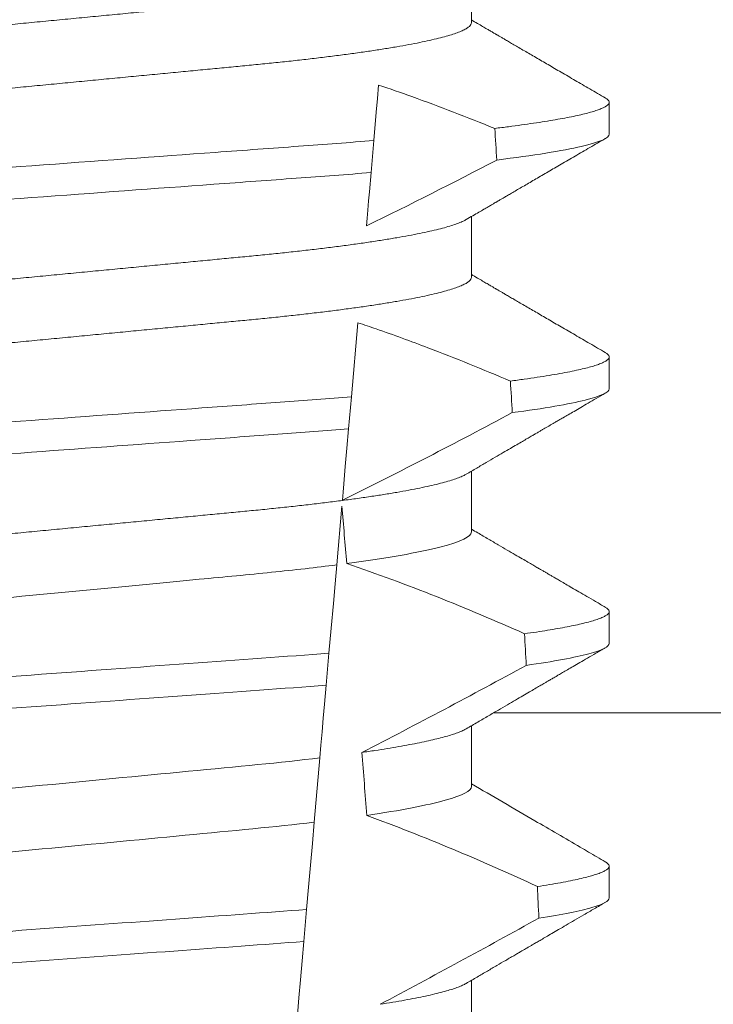
# Model space of a CAD drawing. Extents: x -43 to 72, y -11 to 33.
# Drawn here: x 54 to 54, y 5 to 5 of the extents above; entities that cross this region are included whole.
import ezdxf

# ---------------------------------------------------------------- set-up
doc = ezdxf.new("R2010")
doc.units = 0
doc.header["$LTSCALE"] = 0.25
doc.header["$MEASUREMENT"] = 0
doc.layers.get('0').update_dxf_attribs({"linetype": 'CONTINUOUS', "lineweight": 13})
doc.layers.get('DEFPOINTS').update_dxf_attribs({"linetype": 'CONTINUOUS'})
doc.layers.add('Text', color=7, linetype='CONTINUOUS', lineweight=15)
doc.styles.add('ROMAND', font='romand.shx', dxfattribs={"oblique": 15})
doc.dimstyles.new('ROMAND', dxfattribs={"dimscale": 4.5, "dimtxt": 0.1875, "dimasz": 0.1875, "dimexe": 0.0625, "dimexo": 0.0625, "dimgap": 0.0625, "dimtad": 0, "dimtih": 1, "dimtoh": 1, "dimdec": 3, "dimzin": 0, "dimdsep": 46, "dimlunit": 4, "dimtxsty": 'ROMAND', "dimcen": 0, "dimadec": 0, "dimazin": 0, "dimtfac": 1, "dimtdec": 3, "dimtofl": 0, "dimtmove": 0, "dimatfit": 3, "dimfxl": 0, "dimtolj": 1, "dimtzin": 0, "dimarcsym": 0})

# ---------------------------------------------------------------- blocks, each defined once
blk = doc.blocks.new('*D27')
at = {"layer": 'DEFPOINTS', "color": 0}
for p in [(54.93085161959204, 6.730401683750333), (53.83850019742117, 5.676909578888736)]:
    blk.add_point(p, dxfattribs=at)
at = {"layer": 'Text', "color": 0, "lineweight": -2}
for p, q in [((47.32987321198504, -0.6001794635911502), (53.33239515292153, 5.188808718863864)), ((46.62674821198505, -0.6001794635911502), (47.32987321198504, -0.6001794635911502))]:
    blk.add_line(p, q, dxfattribs=at)
at = {"layer": 'Text', "color": 0}
blk.add_solid([(53.25104500958405, 5.273159559613802), (53.41374529625901, 5.104457878113923), (53.83850019742117, 5.676909578888736)], dxfattribs=at)
at = {"layer": 'Text', "color": 0, "insert": (39.45380008226732, -0.6001794635911502), "char_height": 0.703125, "attachment_point": 5, "style": 'ROMAND'}
blk.add_mtext('\\A1;#10-24x \\A1;{\\H0.7x;\\S3/4;}" S.S.\\PHEX WASHER HEAD\\PTHREAD-CUTTING SCREWS\\P(3 @ 120%%D)', dxfattribs=at)

msp = doc.modelspace()

# ---------------------------------------------------------------- linework, layer by layer
for p, q in [((54.15329227359999, 5.390874822974226), (54.15329227359999, 5.400828717862964)), ((54.17584501945669, 5.372645687117384), (54.17584501945669, 5.377854016885962)), ((54.15329227359999, 5.349208184825741), (54.15329227359999, 5.359162043048244)), ((54.17584501945669, 5.330979012302677), (54.17584501945669, 5.336187342071227)), ((54.15329227359999, 5.307541510011035), (54.15329227359999, 5.317495331567287)), ((54.17584501945669, 5.289312337487942), (54.17584501945669, 5.294520667256521)), ((54.15329227359999, 5.2658748351963), (54.15329227359999, 5.275828656752552)), ((54.17584501945669, 5.247645662673236), (54.17584501945669, 5.252853992441786)), ((54.15329227359999, 5.224208160381593), (54.15329227359999, 5.234162018604081))]:
    msp.add_line(p, q)
at = {"color": 8}
for p, q in [((54.13730904593715, 5.371609022439173), (54.13685003957864, 5.366362559778267)), ((54.13470049943687, 5.341793207242503), (54.13363764589486, 5.329644727732941)), ((54.13363764589486, 5.329644727732941), (54.13317881828426, 5.32440031838162)), ((54.13207296440618, 5.311760364555653), (54.13123331661624, 5.302163122209109)), ((54.12996762541992, 5.287696199511018), (54.12950896280743, 5.282453696804325)), ((54.1284692548311, 5.27056976423539), (54.1275483179812, 5.260043399300301)), ((54.12629868201589, 5.245759991146642), (54.12584007898605, 5.240518111766065))]:
    msp.add_line(p, q, dxfattribs=at)
at = {"color": 9}
msp.add_line((56.64238718793579, 5.277934357986553), (54.1568994284825, 5.277934357986553), dxfattribs=at)
at = {"color": 8, "flags": 128}
for points in [[(54.13810281967427, 5.380681900849709), (54.13791145397062, 5.378494576144917), (54.13771635747683, 5.376264645266147), (54.13730904593715, 5.371609022439188)], [(54.13685003957864, 5.366362559778267), (54.13657532233891, 5.363222536090902), (54.13644274637208, 5.36170719361499), (54.13631386911249, 5.360234127316843), (54.13619803586869, 5.358910109295053), (54.13608622216174, 5.357632070741531)], [(54.13317881828426, 5.32440031838162), (54.13290451812305, 5.321265024639544), (54.13264062200822, 5.318248676188603), (54.13239237321239, 5.315411185669277), (54.13227406958053, 5.314059007973114), (54.13216042256145, 5.312759996328808)], [(54.13123331661624, 5.302163122209109), (54.13096102393184, 5.299050781534916), (54.13068212674046, 5.295863018399629), (54.13032805458509, 5.29181590853554), (54.12996762541992, 5.287696199511018)], [(54.12950896280743, 5.282453696804325), (54.12923804510712, 5.279357085948234), (54.12903648618803, 5.277053235924313), (54.12884041803878, 5.27481219517405), (54.1286508627309, 5.272645550230081), (54.1284692548311, 5.27056976423539)], [(54.1275483179812, 5.260043399300301), (54.12724374067015, 5.25656208622641), (54.12693320509465, 5.253012610607456), (54.12661790749087, 5.249408758950679), (54.12629868201589, 5.245759991146642)], [(54.12584007898605, 5.240518111766065), (54.12556171803846, 5.23733643522705), (54.12528983784927, 5.234228897830661), (54.12503316498422, 5.231295085091901), (54.12478662575197, 5.228477064347416)]]:
    msp.add_lwpolyline(points, dxfattribs=at)
at = {"color": 8}
for centre, radius, start, end in [((53.79000123908182, 6.069764131847336), 0.7917745183878105, 295.9190230475418, 297.6508404330626), ((53.73427072255493, 6.120287302190903), 0.9002313941894059, 296.2306664763745, 298.221662409558), ((54.02224829341854, 4.979535483713292), 0.3412731381620608, 65.828390479363, 71.08434819874607), ((53.58769433528187, 6.337966844912827), 1.198899093412106, 297.1818232302187, 298.6362478672028), ((54.00388999049154, 4.904430802870579), 0.38046424597756, 65.09900368617463, 69.65832991045033), ((53.36272289381296, 6.690958602085473), 1.653855834321895, 297.9672509528992, 298.9922432430966)]:
    msp.add_arc(centre, radius, start, end, dxfattribs=at)
for major_axis, start_param, end_param in [((1.235122351621704e-16, -1.085854955342278), 2.203612605515284, 2.20952718657796), ((1.235122351621704e-16, -1.085854955342278), 2.157167155992079, 2.162892662517323), ((9.376931223006126e-18, -0.8280759048621152), 2.340298003140142, 2.356194490192346), ((1.235122351621704e-16, -1.085854955342278), 2.112104350515008, 2.117668822703205), ((9.376931223006126e-18, -0.8280759048621152), 2.273142525225058, 2.289559704354007), ((1.235122351621704e-16, -1.085854955342278), 2.068223225280414, 2.073649726921745)]:
    msp.add_ellipse((54.08084502141222, 4.72622228196829), major_axis=major_axis, ratio=0.08748866352592417, start_param=start_param, end_param=end_param, dxfattribs=at)
for points, knots in [([(54.15242666611025, 5.400330680289159), (54.15227798807368, 5.400246475078205), (54.15194123796534, 5.40005575347223), (54.15121492004145, 5.399753132773512), (54.15028602986892, 5.399424301509541), (54.14918621263511, 5.399091613243641), (54.14791784701601, 5.398754319284919), (54.14647201939801, 5.398411288944743), (54.1448492376438, 5.398063742234072), (54.14305091945008, 5.397712986230957), (54.14109472842134, 5.39736252957573), (54.13898856437024, 5.39701395518513), (54.13674149559339, 5.396668303163082), (54.13436349367451, 5.396327072648361), (54.13186717973603, 5.395991589629787), (54.12926432387258, 5.395663024125795), (54.12656711795032, 5.39534247888848), (54.12378590464437, 5.395030684295264), (54.12093309665912, 5.394728354499861), (54.1180326384554, 5.394437862642647), (54.11507451861716, 5.394156357188351), (54.11204548835648, 5.393865463645469), (54.10891574794554, 5.393565579175885), (54.10566988928256, 5.393254429688525), (54.10231518287811, 5.392932850599138), (54.09886040509, 5.392601744438238), (54.09533924713876, 5.392264146732018), (54.09176395242944, 5.391921509541973), (54.08814747259266, 5.391574797383342), (54.08450322807813, 5.391225507497111), (54.08084768395356, 5.390875059094114), (54.07719478122193, 5.390524978364155), (54.07355842643162, 5.39017635684398), (54.06994963510508, 5.389830486338312), (54.06638179020735, 5.389488424091738), (54.06288842149082, 5.389153625728071), (54.05948053751235, 5.388826933485589), (54.05616781067679, 5.388509410152849), (54.05293951688063, 5.388199940487652), (54.04978371940613, 5.387897575228635), (54.04670945374239, 5.387602337244388), (54.04370694154429, 5.387316638627297), (54.04078206620958, 5.387023895125893), (54.03792251737594, 5.386721019498935), (54.03513479533064, 5.386408606777124), (54.03243140362705, 5.386087341438483), (54.0298265731365, 5.385758585966514), (54.02733198938754, 5.385423336430947), (54.02495876434924, 5.385082887417397), (54.02271585209332, 5.384738001169453), (54.02061317976288, 5.384390195346683), (54.01867136823879, 5.384042591222126), (54.01689501878244, 5.383696759206842), (54.01528731339153, 5.383353802198812), (54.01384276132243, 5.38301301483034), (54.01255670500863, 5.382673205020595), (54.01143586850277, 5.382335767551098), (54.01048574359883, 5.382002010713435), (54.00971434560456, 5.381675223336643), (54.00911938514287, 5.381356518454027), (54.00870255563994, 5.38104701661932), (54.00844506986676, 5.380746847355908), (54.00841347422787, 5.380554013761994), (54.00839776922445, 5.380458163437098)], [0, 0, 0, 0, 0.01302632236540496, 0.0295041256149051, 0.04580260507234347, 0.06219619074964582, 0.07866559728822606, 0.09519096125261194, 0.1120901208069655, 0.1290045827304244, 0.1459123983675866, 0.1627916367818955, 0.1796206420806924, 0.1963781324302472, 0.2130433538095071, 0.2295603248760748, 0.2459464025564415, 0.2621835169275403, 0.2782546063721386, 0.2941436953594529, 0.3096473598735702, 0.3253159789505136, 0.3411550992290984, 0.3571492849949298, 0.3736125511765948, 0.3902015738164102, 0.4068969159103223, 0.4236782784384814, 0.4405247877963924, 0.4574149919119901, 0.4743271413123897, 0.4912023969984011, 0.5080558771424839, 0.5248659218504029, 0.5416112844261501, 0.5582711323412315, 0.5745308469654072, 0.5906703467718363, 0.6066721540296607, 0.6225197149050112, 0.6385155612757716, 0.6543379740407973, 0.6702599363863164, 0.6863648112127031, 0.7026365351294831, 0.7190579896996919, 0.7356109279768089, 0.752239707097631, 0.7689603512066063, 0.7857523319361595, 0.8025944492131035, 0.8194652180460034, 0.8360415768006256, 0.8526038879074747, 0.8691316042565864, 0.8856044194709142, 0.9023361107860193, 0.9189693732981187, 0.9354844550952832, 0.9518624181587239, 0.96808535275511, 0.9841364295266631, 1, 1, 1, 1]), ([(54.15329227359999, 5.390874822974226), (54.15327663760164, 5.39077919010208), (54.1532451811545, 5.390586796222266), (54.15298883135367, 5.390287339941196), (54.15257385519482, 5.38997850837535), (54.15198152893812, 5.389660584389546), (54.15121817986063, 5.389336578094699), (54.15028515415404, 5.389007629234854), (54.149186450404, 5.388674898550605), (54.14791778241895, 5.388337674545582), (54.14647203705946, 5.387994624990668), (54.14484923279233, 5.387647085105499), (54.14305092100938, 5.387296321527501), (54.1410947264192, 5.386945888161861), (54.13898856764104, 5.386597227972842), (54.13674149207774, 5.386251677263814), (54.13436349716662, 5.385910345241811), (54.13186717770976, 5.385574949077451), (54.12926432449195, 5.385246355311224), (54.12656711586138, 5.384925837284257), (54.12378590816829, 5.384613962589114), (54.1209330949439, 5.384311706854376), (54.11803263662421, 5.384021215922601), (54.11507452231684, 5.383739635835937), (54.11204548617392, 5.383448820528713), (54.10891574818033, 5.383148916275658), (54.10566988960287, 5.382837766793955), (54.1023151802375, 5.382516208502395), (54.09886041007207, 5.382185017444655), (54.09533924180273, 5.381847520803532), (54.09176395763357, 5.381504782042512), (54.08814746962634, 5.381158157121618), (54.08450322896858, 5.380808838547438), (54.08084768105287, 5.380458417663633), (54.07719478611066, 5.380108255441016), (54.0735584236706, 5.379759714070744), (54.06994963552717, 5.379413822396515), (54.06638179012328, 5.37907176538063), (54.06288842140868, 5.37873696725039), (54.05948053790997, 5.37841026906294), (54.05616780815513, 5.37809276883128), (54.05293952137112, 5.377783213333359), (54.04978371486184, 5.377480949372298), (54.04670945793135, 5.377185609730532), (54.04370693924995, 5.376899998313789), (54.04078206688209, 5.376607226248282), (54.03792251523883, 5.376304377933863), (54.03513479891229, 5.375991883432377), (54.03243140155349, 5.375670700261097), (54.02982657374358, 5.375341917013785), (54.02733198744819, 5.375006695971194), (54.02495876764565, 5.374666160002064), (54.02271584888275, 5.374321375271094), (54.02061318241059, 5.373973468123182), (54.01867136795247, 5.37362594938196), (54.01689501450242, 5.373280094793174), (54.01528733022247, 5.372937144504206), (54.01384269850423, 5.372596352796862), (54.01255694021362, 5.372256553660478), (54.01143497743656, 5.371919077358612), (54.01048903574429, 5.371585464351668), (54.0097531626048, 5.371279347403132), (54.00941368571217, 5.371087445053149), (54.00926307421768, 5.371002306122179)], [0, 0, 0, 0, 0.01582874725312779, 0.03184421871168829, 0.04803088281698004, 0.06437200609736068, 0.08084980654230603, 0.09714828322571085, 0.1135418818612357, 0.1300112697047757, 0.1465366308565118, 0.1634357875345949, 0.1803502465791789, 0.1972580593385972, 0.214137310908638, 0.2309662974069658, 0.2477238007081365, 0.2643890036191736, 0.28090597187452, 0.2972920467659438, 0.3135291732765559, 0.3296002453926145, 0.3454893316755743, 0.3609930076101014, 0.3766616096477945, 0.3925007272305295, 0.4084949102741188, 0.4249581736537032, 0.4415472089609049, 0.4582425325244553, 0.4750239080438119, 0.4918703985658522, 0.5087605998067036, 0.5256727463286218, 0.5425480152321537, 0.5594014764579928, 0.5762115183048089, 0.5929568780304622, 0.6096167231100043, 0.6258764349667443, 0.6420159320261984, 0.6580177515671569, 0.6738652950323585, 0.6898611530684977, 0.705683549076838, 0.7216055087124075, 0.7377103807977125, 0.7539821168461438, 0.7704035534419948, 0.786956488901769, 0.8035852651923399, 0.8203059222582925, 0.8370978841941247, 0.8539400146329686, 0.8708107645122194, 0.8873871204455125, 0.9039494287334232, 0.920477142269485, 0.9369499546801069, 0.9536816431474449, 0.97031490282853, 0.9868299818147949, 1, 1, 1, 1]), ([(54.15711605854671, 5.373584012932852), (54.15486425953285, 5.374484423026061), (54.15035976849033, 5.376285600295645), (54.14401951642842, 5.378650669057734), (54.13991368828756, 5.380060220535299), (54.13810281967427, 5.380681900849709)], [0, 0, 0, 0, 0.3584521132507291, 0.7170463808567087, 1, 1, 1, 1]), ([(54.17520248938718, 5.378571391923245), (54.17522422491778, 5.378560161483321), (54.1753996930427, 5.378469499595653), (54.17560308245536, 5.378303943387763), (54.17580474852608, 5.378075305828602), (54.17586656167931, 5.377850392756571), (54.17579849643307, 5.377621427992281), (54.17558676995154, 5.377381329644706), (54.17522994572486, 5.377134876886046), (54.17472487324557, 5.37688212068629), (54.17407332563895, 5.376625134916097), (54.17327683163399, 5.376364524577994), (54.17233763851969, 5.376100935791371), (54.17125085917088, 5.375833322471081), (54.17000861801555, 5.375560545241186), (54.16860873808273, 5.375282920641311), (54.16704993592126, 5.375001322734093), (54.16534424510042, 5.374718085182607), (54.16349616057696, 5.374434084065257), (54.16150696619017, 5.374149945240291), (54.15939336647336, 5.373866239825162), (54.15787477230283, 5.373678040368944), (54.15711605854671, 5.373584012932852)], [0, 0, 0, 0, 0.006955479202733938, 0.05615068323204639, 0.1049275362630629, 0.153258495924851, 0.2040040414167412, 0.2552393884238887, 0.3069326486637862, 0.359049857235299, 0.4115552405574291, 0.4634645749236586, 0.5156748649459713, 0.5681475577022679, 0.6208428502617448, 0.674800548068534, 0.7289031115272665, 0.7831056163134165, 0.8373624050230748, 0.89162756966841, 0.9458554133332984, 1, 1, 1, 1]), ([(54.17584502023812, 5.372645671555048), (54.17584502033697, 5.372042257589086), (54.17437650079163, 5.371359731415623), (54.16819213511497, 5.369916163384843), (54.16347366590853, 5.369156627996702), (54.15744970593992, 5.368416501407708)], [0, 0, 0, 0, 0.5, 0.5, 1, 1, 1, 1]), ([(54.13730904387851, 5.371609011982372), (54.13334128638952, 5.371278350758459), (54.12926598324209, 5.370976882217136), (54.12066963785905, 5.370348494396737), (54.11611545195078, 5.370015586070096), (54.1018785337322, 5.368974875673999), (54.09160951772416, 5.368224216609093), (54.07101842643363, 5.366719019877323), (54.06072364767693, 5.365966477570552), (54.04641857473607, 5.364920785104118), (54.04183694475876, 5.364585870632098), (54.03317931149059, 5.363953002703127), (54.0290930400669, 5.363654354049615), (54.02510569272346, 5.363325724201431)], [0, 0, 0, 0, 0.125, 0.125, 0.2500000000000001, 0.2500000000000001, 0.5, 0.5, 0.75, 0.75, 0.8750000000000001, 0.8750000000000001, 1, 1, 1, 1]), ([(54.13685003889061, 5.36636256096331), (54.13290772868221, 5.366036323595068), (54.12886537658449, 5.365739264835767), (54.12032193203647, 5.365114744035466), (54.1158005778886, 5.364784235691332), (54.10167759645726, 5.363751854007759), (54.0915056941405, 5.363008293896883), (54.07111089217941, 5.361517445800317), (54.06091403803948, 5.360772061725754), (54.04672489675688, 5.359734843795749), (54.04217688406874, 5.359402386727893), (54.03357382965647, 5.358773508481377), (54.02951917609585, 5.358478779587912), (54.02555811179119, 5.358154550594563)], [0, 0, 0, 0, 0.1250000000000001, 0.1250000000000001, 0.2500000000000001, 0.2500000000000001, 0.5000000000000001, 0.5000000000000001, 0.75, 0.75, 0.875, 0.875, 1, 1, 1, 1]), ([(54.15242666611025, 5.358664005474438), (54.15227798800931, 5.358579815575197), (54.15194123753725, 5.358389128526269), (54.1512149201906, 5.358086487593397), (54.15028602919009, 5.357757676604436), (54.14918621329205, 5.357424928082551), (54.14791784778701, 5.357087636270805), (54.14647201863608, 5.356744658651181), (54.14484923637122, 5.356397118372442), (54.14305092211368, 5.356046282394416), (54.14109472557244, 5.355695921034183), (54.13898856599472, 5.355347263126319), (54.13674149542801, 5.355001631835918), (54.13436349343224, 5.354660401114714), (54.13186718162925, 5.354324898494625), (54.12926432052095, 5.353996411045401), (54.12656711960415, 5.353675792203759), (54.12378590641763, 5.353363996793817), (54.12093309309549, 5.35306174169331), (54.11803264049332, 5.352771171847536), (54.11507451830909, 5.352489686701958), (54.11204548844714, 5.352198787578189), (54.10891574789515, 5.351898904982036), (54.10566988939465, 5.351587753632046), (54.10231518246741, 5.351266180265938), (54.09886040772191, 5.350935052916199), (54.09533924243156, 5.350597535306932), (54.09176395524609, 5.350254816651429), (54.08814747173739, 5.349908131663867), (54.08450323097268, 5.349558814620664), (54.0808476790235, 5.349208447985816), (54.07719478411349, 5.348858285518801), (54.07355842557684, 5.348509691118792), (54.06994963792295, 5.348163793439554), (54.06638178549566, 5.347821812706613), (54.06288842409374, 5.347486934528447), (54.05948053711271, 5.347160263031114), (54.05616781078835, 5.346842734102538), (54.05293951682984, 5.346533266299801), (54.0497837194989, 5.346230899131456), (54.04670945342017, 5.345935666960074), (54.04370694362442, 5.345649947228949), (54.04078206257609, 5.345357283347809), (54.03792251942415, 5.345054327950194), (54.03513479507374, 5.344741935363075), (54.03243140341974, 5.344420670136785), (54.02982657505826, 5.344091893575282), (54.02733198591674, 5.343756729368991), (54.02495876789249, 5.343416177877032), (54.02271584869136, 5.343071398524629), (54.02061318293006, 5.342723485568854), (54.01867136545582, 5.342375984480455), (54.01689502022953, 5.342030065610444), (54.01528731304058, 5.341687135544859), (54.01384276226413, 5.34134632637894), (54.01255670423564, 5.341006577427478), (54.01143586798978, 5.340669137737819), (54.01048574408677, 5.340335328421631), (54.00971434597873, 5.340008534755626), (54.00911938451529, 5.339689905873811), (54.00870255592293, 5.339380325581331), (54.00844506981671, 5.339080176546659), (54.00841347421125, 5.338887340277182), (54.00839776922445, 5.338791488622391)], [0, 0, 0, 0, 0.01302630726700706, 0.02950411051461189, 0.04580258997017557, 0.06219619139403822, 0.0786655979307241, 0.09519094589497569, 0.1120901054473855, 0.1290045834633845, 0.1459123830162859, 0.1627916374572677, 0.1796206427541288, 0.1963781331017561, 0.2130433544790993, 0.2295603101196732, 0.245946402979053, 0.2621835173482841, 0.2782545921978229, 0.2941436954368786, 0.3096473599492126, 0.3253159790243538, 0.3411550993011166, 0.3571492850651084, 0.3736125512448797, 0.390201573882787, 0.4068969002859947, 0.423678278659645, 0.4405247880156183, 0.4574149921292732, 0.4743271254377557, 0.4912023972115511, 0.5080558773536954, 0.524865922059681, 0.5416112687842808, 0.5582711323871902, 0.5745308470094956, 0.5906703468140683, 0.6066721540700521, 0.6225197149435799, 0.6385155613125004, 0.6543379740757062, 0.6702599221702219, 0.686364811585608, 0.7026365355005164, 0.7190579900688363, 0.7356109283440494, 0.7522396918311518, 0.7689603517410707, 0.7857523165329972, 0.8025944498364684, 0.8194652025852142, 0.8360415774328354, 0.8526038885377794, 0.8691316048849901, 0.8856044041984306, 0.9023360955116111, 0.9189693735946356, 0.9354844553899005, 0.9518624033533643, 0.9680853527587809, 0.9841364295284878, 1, 1, 1, 1]), ([(54.15329227359999, 5.349208184825741), (54.15327663760579, 5.349112537854424), (54.15324518118113, 5.348920115696387), (54.15298883164341, 5.348620651285344), (54.1525738545376, 5.348311896239593), (54.15198152942987, 5.347993891555134), (54.15121817966071, 5.3476699122984), (54.15028515499194, 5.347340936593355), (54.14918644880465, 5.347008287142515), (54.14791778341885, 5.346670982711274), (54.14647203689294, 5.346327955204103), (54.14484923290699, 5.345980407716738), (54.14305092071931, 5.345629651923446), (54.1410947280819, 5.345279195212029), (54.13898856446085, 5.34493062083645), (54.13674149556926, 5.344584968810395), (54.13436349368093, 5.344243738296754), (54.13186717973432, 5.343908255277896), (54.12926432387304, 5.343579689773961), (54.12656711795021, 5.343259144536617), (54.1237859046444, 5.342947349943429), (54.12093309665912, 5.342645020148026), (54.1180326384554, 5.342354528290812), (54.11507451861716, 5.342073022836516), (54.11204548835648, 5.341782129293634), (54.10891574794554, 5.34148224482405), (54.10566988928256, 5.341171095336648), (54.10231518287811, 5.340849516247417), (54.09886040509006, 5.340518410085949), (54.09533924713859, 5.34018081238186), (54.09176395243001, 5.339838175183829), (54.0881474725905, 5.339491463055111), (54.08450322808628, 5.339142173056857), (54.08084768392309, 5.33879172507234), (54.07719478133527, 5.338441642784161), (54.07355842600965, 5.338093027064431), (54.06994963780753, 5.337747135107051), (54.06638178552652, 5.337405152847126), (54.06288842408529, 5.337070275081359), (54.05948053711649, 5.336743603448227), (54.05616781078155, 5.336426074659173), (54.05293951685298, 5.336116606437301), (54.04978371941358, 5.335814240795472), (54.0467094537404, 5.335519002914154), (54.04370694154483, 5.335233304269664), (54.04078206620944, 5.334940560775621), (54.03792251737602, 5.33463768514666), (54.0351347953305, 5.334325272425389), (54.03243140362751, 5.334004007086619), (54.02982657313482, 5.333675251614622), (54.02733198939385, 5.333340002079311), (54.02495876432548, 5.33299955306471), (54.02271585218245, 5.332654666820787), (54.02061317942893, 5.332306860982982), (54.01867136947812, 5.331959256914274), (54.01689501424887, 5.331613424694055), (54.01528733028997, 5.331270468446874), (54.01384269848712, 5.330929678247841), (54.01255694021501, 5.330589879018632), (54.01143497744867, 5.330252401566653), (54.01048903569498, 5.329918793231698), (54.00975316301285, 5.329612660155576), (54.00941368577103, 5.32942079177819), (54.00926307421768, 5.329335667973695)], [0, 0, 0, 0, 0.01582876140684359, 0.03184423287854787, 0.04803088218818796, 0.06437202057926666, 0.0808498210377352, 0.0971482977345161, 0.1135418806350517, 0.1300112843840226, 0.146536645549321, 0.1634358022412731, 0.1803502612997386, 0.1972580740730331, 0.2141373096283149, 0.230966312076593, 0.2477237995877425, 0.2643890181442258, 0.2809059864131275, 0.2972920613179992, 0.3135291729388346, 0.329600259661291, 0.3454893459572909, 0.3609930078453775, 0.37666162426835, 0.3925007418640841, 0.4084949249207997, 0.4249581883138953, 0.4415472081438407, 0.4582425474098742, 0.4750239070955845, 0.491870413600012, 0.508760614854725, 0.5256727613905229, 0.5425480142181818, 0.5594014915076003, 0.5762115333682123, 0.5929568772583897, 0.6096167380413462, 0.6258764499114304, 0.6420159469841301, 0.6580177515315478, 0.673865309722618, 0.6898611533839814, 0.7056835634689863, 0.7216055231176228, 0.7377103952161449, 0.7539821163767993, 0.7704035681655209, 0.7869565036388799, 0.8035852799430979, 0.820305921219909, 0.8370978991052147, 0.8539400135294192, 0.8708107795047264, 0.8873871354516236, 0.903949443753127, 0.9204771573027528, 0.9369499697268939, 0.9536816582079635, 0.9703149179026994, 0.986829996902518, 1, 1, 1, 1]), ([(54.1596734098057, 5.332239817722154), (54.15743669626622, 5.333176784669135), (54.15296253703426, 5.335051025264434), (54.14704849403109, 5.337373409603671), (54.14196067574202, 5.33927204404462), (54.1381328075095, 5.340637912654742), (54.13570464743376, 5.341455216968441), (54.13470049943687, 5.341793207242503)], [0, 0, 0, 0, 0.2720368536724261, 0.5441627543258984, 0.712645699362318, 0.8811667120857026, 1, 1, 1, 1]), ([(54.17520248938718, 5.33690471710851), (54.17522422492096, 5.336893499898096), (54.17539969393665, 5.336802944363782), (54.17560308263132, 5.336637218872553), (54.17580474641998, 5.336408643889072), (54.17586733696144, 5.33618092477252), (54.17579506827867, 5.335946312990387), (54.17556765137247, 5.335697167614384), (54.17518430915991, 5.335441203370195), (54.17464155943194, 5.335178609388706), (54.17393707775302, 5.334909807230972), (54.17306925445354, 5.334635569023547), (54.17203726553144, 5.334356335146836), (54.17082207641486, 5.334068344205846), (54.1694155786222, 5.333772102737086), (54.16781043179277, 5.333468229508455), (54.16603229711735, 5.333162241066617), (54.1640816630482, 5.332854862639962), (54.161977869224, 5.332547036901033), (54.16044142408726, 5.332342205603268), (54.1596734098057, 5.332239817722154)], [0, 0, 0, 0, 0.007413910887744938, 0.05985183801687291, 0.1118438026274863, 0.1633604829417083, 0.2194060952119724, 0.2760107809002778, 0.3331365761439372, 0.3907429827227736, 0.4487874034729116, 0.5072247850260698, 0.5660084206845324, 0.6250895046937992, 0.687247916295588, 0.7496184623908576, 0.8121405649303326, 0.8747529102722483, 0.9373934341451492, 0.9999999999999999, 0.9999999999999999, 0.9999999999999999, 0.9999999999999999]), ([(54.17584502023812, 5.330979005368761), (54.17584502027899, 5.33041910955896), (54.17458511843041, 5.329791361361444), (54.16927200867409, 5.328462334100948), (54.1652157951655, 5.32776203604881), (54.15997568194991, 5.327071152347983)], [0, 0, 0, 0, 0.5, 0.5, 1, 1, 1, 1]), ([(54.13363764475768, 5.329644728006897), (54.12988487309025, 5.329348765713164), (54.12605031313706, 5.329075152461243), (54.11789301220276, 5.328478858533302), (54.11360657072772, 5.328165522168163), (54.1002882249911, 5.327191958883319), (54.09078930143247, 5.32649759312612), (54.07175297316989, 5.325106048662477), (54.06223414157174, 5.324410227639234), (54.04886219808399, 5.323432746390111), (54.04455406419027, 5.323117824321869), (54.03634783896496, 5.322517954056863), (54.03249206435692, 5.322243573234445), (54.02872564760083, 5.321949450619726)], [0, 0, 0, 0, 0.1249999999999999, 0.1249999999999999, 0.2499999999999998, 0.2499999999999998, 0.4999999999999999, 0.4999999999999999, 0.7499999999999999, 0.7499999999999999, 0.875, 0.875, 1, 1, 1, 1]), ([(54.13317881947982, 5.324400331083083), (54.12945464329113, 5.324108594098519), (54.1256464480903, 5.323837296893558), (54.11754652436688, 5.323245197206163), (54.11329435508492, 5.322934366118304), (54.10009197957979, 5.321969280189563), (54.09068830947934, 5.321281877404445), (54.07184402934551, 5.319904371546713), (54.06242108993496, 5.319215560186294), (54.04916672798556, 5.318246674078878), (54.04489350583354, 5.317934304038531), (54.03674604422228, 5.317338729359349), (54.0329154235457, 5.317066266202815), (54.02917823578603, 5.316776343991108)], [0, 0, 0, 0, 0.1250000000000002, 0.1250000000000002, 0.2500000000000003, 0.2500000000000003, 0.5000000000000003, 0.5000000000000003, 0.7500000000000002, 0.7500000000000002, 0.8750000000000002, 0.8750000000000002, 1, 1, 1, 1]), ([(54.15242711985503, 5.316997587323428), (54.15227830275274, 5.316913311156057), (54.15194141752088, 5.316722530689717), (54.15121492535778, 5.31641981435574), (54.15028602780311, 5.316091001367909), (54.14918621366679, 5.315758253376103), (54.14791784768483, 5.315420961447941), (54.14647201866897, 5.315077983759338), (54.14484923634397, 5.314730443882937), (54.1430509221894, 5.314379606357903), (54.14109472529712, 5.314029250775704), (54.13898856768026, 5.313680571469874), (54.13674149237057, 5.313335020075598), (54.13436349522511, 5.312993709690815), (54.13186718136993, 5.312658228019743), (54.12926432056677, 5.312329735397299), (54.1265671196762, 5.312009116447271), (54.12378590608899, 5.311697326503648), (54.12093309516303, 5.311395050069407), (54.11803263691969, 5.311104558849919), (54.11507452005188, 5.310822999745241), (54.11204549050624, 5.310532099716667), (54.10891574347139, 5.310232296274833), (54.10566989427875, 5.309921045501568), (54.10231517761046, 5.309599573502041), (54.09886041049899, 5.309268359017651), (54.09533924167747, 5.308930868675745), (54.09176395770456, 5.308588128464905), (54.08814746946764, 5.308241502991322), (54.08450322953397, 5.307892188100155), (54.08086483838648, 5.307543397993541), (54.07724620479221, 5.307196571054121), (54.07366069083583, 5.306852837744614), (54.07010160257733, 5.306511720524568), (54.06658176868797, 5.306174304389273), (54.06313396180489, 5.30584381414819), (54.05976876011722, 5.305521234403258), (54.05649549658975, 5.305207492530783), (54.05330338066592, 5.304901442234481), (54.05018038299983, 5.304602294861496), (54.04713618851509, 5.304309868917116), (54.04416397092499, 5.304027123221559), (54.04126938550221, 5.303740591266674), (54.03843858420016, 5.303443522427202), (54.03567760006411, 5.303137208743166), (54.03298772786423, 5.302822431781223), (54.03128308104994, 5.302607408994959), (54.03042730154846, 5.302499461652857)], [0, 0, 0, 0, 0.01781499360514451, 0.04032875360884865, 0.06259750201990888, 0.08499621636958259, 0.1074985038771288, 0.130077224623715, 0.1531666872608272, 0.1762770796424989, 0.1993783471843413, 0.2224406133016989, 0.2454342018206785, 0.2683301222345932, 0.2910999531920444, 0.3136672074367971, 0.3360556627721957, 0.3582405675540088, 0.3801986111552805, 0.4019080059527178, 0.4230908112871652, 0.4444989762073567, 0.4661400782602056, 0.4879930881469806, 0.5104869651883862, 0.533152706337951, 0.5559636700433199, 0.5788922072735864, 0.6019097116902172, 0.6249869384366694, 0.648094149208769, 0.6708259499424042, 0.6935292275345405, 0.7161756246004112, 0.7387372946747853, 0.7611869607761277, 0.7831012207265108, 0.8048578773241405, 0.8264339223715675, 0.8478075486615465, 0.8693874577195029, 0.8907212268699035, 0.9121272464156314, 0.9337795721841528, 0.9556574900862659, 0.9777388426095012, 1, 1, 1, 1]), ([(54.15329227562663, 5.307541505660609), (54.1532922756706, 5.306809199322643), (54.15162260080388, 5.305958945501132), (54.14465407990497, 5.304174426744723), (54.13936039312541, 5.303244602559388), (54.13288080373795, 5.302378782336703)], [0, 0, 0, 0, 0.5, 0.5, 1, 1, 1, 1]), ([(54.13123331461177, 5.302163108686003), (54.12790009620273, 5.301735509628301), (54.12430110245189, 5.301325684401192), (54.1168127763871, 5.30055938231213), (54.11292029152981, 5.300199419779503), (54.1003274036379, 5.29899232628469), (54.09091876201686, 5.29809045927901), (54.07200014355099, 5.296277011761887), (54.06254179624856, 5.295370380209349), (54.04982420498644, 5.294151333250923), (54.04587741425789, 5.293784629326098), (54.03834070885751, 5.293027559483647), (54.03470689497784, 5.292621758333993), (54.03132862658808, 5.292197264652472)], [0, 0, 0, 0, 0.1250000000000002, 0.1250000000000002, 0.2500000000000002, 0.2500000000000002, 0.5000000000000002, 0.5000000000000002, 0.7500000000000002, 0.7500000000000002, 0.8750000000000001, 0.8750000000000001, 1, 1, 1, 1]), ([(54.17520200355947, 5.2952382989575), (54.17522390586021, 5.295226995985345), (54.17539956038781, 5.295136347141707), (54.17560309713875, 5.294970548303823), (54.17580473839644, 5.294741961313761), (54.17586862221362, 5.294509670972275), (54.17578912153932, 5.294265580431627), (54.17553461084615, 5.294001467343278), (54.17510533299325, 5.293729904964451), (54.17449734395252, 5.293450817710337), (54.17370810465744, 5.293165130806031), (54.1727358973956, 5.292873399214912), (54.17161242139424, 5.292584741234634), (54.17035537308633, 5.292300310737957), (54.16898209507577, 5.292021051636354), (54.16745872559648, 5.291739380758415), (54.16578466450108, 5.291455996150617), (54.16397580891502, 5.291171555554513), (54.16265185293611, 5.290981769610269), (54.16198975385181, 5.290886859279482)], [0, 0, 0, 0, 0.007979432666480605, 0.063994348930538, 0.1195328818877193, 0.1745637096108926, 0.2378807676825198, 0.3018628457545842, 0.3664617293199366, 0.4316260169096808, 0.4973010944175836, 0.5634297434244734, 0.6299519564732503, 0.6912240892670232, 0.7527254348861753, 0.8144053810456131, 0.8762125524037401, 0.9380949540546824, 0.9999999999999999, 0.9999999999999999, 0.9999999999999999, 0.9999999999999999]), ([(54.17584502023812, 5.289312339182473), (54.17584502022888, 5.288794604961154), (54.17477107105632, 5.288219057068233), (54.17023971506723, 5.287000313901061), (54.16677950297601, 5.286357741950397), (54.16226338775176, 5.2857171425498)], [0, 0, 0, 0, 0.5, 0.5, 1, 1, 1, 1]), ([(54.12996762461436, 5.287696205816403), (54.12293849432897, 5.287170472850747), (54.11524265121302, 5.286618452543166), (54.09873159424638, 5.285411503934498), (54.08998943149005, 5.284772456949383), (54.07247750042848, 5.283492345029671), (54.06372005168698, 5.282852180647993), (54.04715323441705, 5.281641155993754), (54.03939434300927, 5.281080764918002), (54.03234690342249, 5.280558307176378)], [0, 0, 0, 0, 0.25, 0.25, 0.5, 0.5, 0.75, 0.75, 1, 1, 1, 1]), ([(54.12950896295437, 5.282453679053575), (54.12254223248895, 5.281935991584518), (54.1148926133754, 5.281384531712973), (54.09853897691998, 5.2801890904516), (54.08989063695243, 5.279556901857489), (54.07256749752413, 5.278290590495786), (54.06390437712052, 5.27765732146041), (54.04749672148527, 5.276457931428595), (54.039783734901, 5.275897893937994), (54.03279964645171, 5.275383430672534)], [0, 0, 0, 0, 0.25, 0.25, 0.5, 0.5, 0.75, 0.75, 1, 1, 1, 1]), ([(54.15242239907628, 5.275330252516326), (54.15234732998236, 5.275284403094119), (54.15211478475471, 5.275142373081863), (54.15157475830649, 5.274900147021341), (54.15081041220561, 5.274603938736234), (54.14990088923106, 5.274303981700271), (54.14885175875259, 5.273999701759536), (54.14765363912122, 5.273689780116058), (54.14630615331831, 5.273375110697671), (54.14480914979877, 5.273056480671428), (54.14317567369259, 5.27273723620749), (54.14141153073542, 5.272418133143731), (54.13951982272324, 5.272100398854931), (54.13751762654042, 5.271784731987537), (54.13608525303136, 5.271576496731413), (54.13537031377417, 5.271472560461731)], [0, 0, 0, 0, 0.03766893020484097, 0.1166888994234582, 0.1948374841344719, 0.2734476702636992, 0.3524440214628485, 0.4317488204854203, 0.5129070455348628, 0.5942175592447808, 0.6755929250242166, 0.7569459327038186, 0.838189041751047, 0.919235446926711, 1, 1, 1, 1]), ([(54.12846925487316, 5.270569761305794), (54.12199471356252, 5.269790599966043), (54.11493425410951, 5.269142468904803), (54.0990176784527, 5.267616782731764), (54.09022601454419, 5.266774056233785), (54.07256710182902, 5.265081358034067), (54.06373678641589, 5.264234926589282), (54.0476880822065, 5.262696575210484), (54.04057471237534, 5.262050063119815), (54.0340338092938, 5.261276884837528)], [0, 0, 0, 0, 0.25, 0.25, 0.5, 0.5, 0.75, 0.75, 1, 1, 1, 1]), ([(54.15329227562663, 5.265874839449609), (54.15329227558735, 5.265206056270515), (54.15190851420019, 5.264439502542828), (54.14610226590603, 5.262823092903275), (54.14167980754778, 5.261975928133467), (54.13614608407074, 5.261167915279074)], [0, 0, 0, 0, 0.5, 0.5, 1, 1, 1, 1]), ([(54.12754831636932, 5.260043386039129), (54.12115091089587, 5.259288945136845), (54.1142143052035, 5.258656791537234), (54.09859259686056, 5.25715936992269), (54.09000235310618, 5.25633595058919), (54.07275336459214, 5.254682545746206), (54.06412755877427, 5.253855717604822), (54.04838345244645, 5.252346563509818), (54.04139308806177, 5.251714388289471), (54.03493591073821, 5.250965818145502)], [0, 0, 0, 0, 0.25, 0.25, 0.4999999999999999, 0.4999999999999999, 0.7499999999999999, 0.7499999999999999, 1, 1, 1, 1]), ([(54.17520171022952, 5.253571807473989), (54.17522371325737, 5.25356044259216), (54.1753994826481, 5.253469655161965), (54.17560310212131, 5.253303898937162), (54.17580474330362, 5.253075287906782), (54.17586675719293, 5.252849656140697), (54.17579764878182, 5.252619290427688), (54.17558199682063, 5.25237689710103), (54.17521855844249, 5.252128086409996), (54.17470409002394, 5.251872767523949), (54.17403638441719, 5.251611670920866), (54.17321381964451, 5.251345267665968), (54.17220276562879, 5.251064905020669), (54.17098437003271, 5.250770960086797), (54.1695416086285, 5.250463635645403), (54.16791025846712, 5.250153074848228), (54.1661091479212, 5.249840190709961), (54.16476009900953, 5.249630672543404), (54.16408506462069, 5.249525834263423)], [0, 0, 0, 0, 0.008585652401859725, 0.06858578296894485, 0.1280756376574086, 0.1870216661231129, 0.2494783801662806, 0.3125430653924688, 0.3761756789874379, 0.4403336830914012, 0.5049720371216064, 0.5700435320355143, 0.6354989345238413, 0.7078810876260848, 0.7805954546196159, 0.8535695581654272, 0.9267294291865598, 1, 1, 1, 1]), ([(54.17584502023812, 5.247645672996185), (54.17584502018631, 5.247168978231215), (54.17493708734302, 5.246643431134501), (54.17110707679561, 5.245531167576061), (54.16818265776286, 5.244944835720176), (54.16433228064455, 5.244355179254626)], [0, 0, 0, 0, 0.5, 0.5, 1, 1, 1, 1]), ([(54.12629867988102, 5.245759975621567), (54.11969447313016, 5.24527721197019), (54.11245091867708, 5.24474771237567), (54.09720259126843, 5.243633068559248), (54.08920331612698, 5.243048326224354), (54.07318537835906, 5.241877424340728), (54.06517465216164, 5.241291844940335), (54.04988393869474, 5.240174102727835), (54.04260957479006, 5.239642350980418), (54.03596905433339, 5.239156932818375)], [0, 0, 0, 0, 0.2499999999999999, 0.2499999999999999, 0.4999999999999999, 0.4999999999999999, 0.7499999999999999, 0.7499999999999999, 1, 1, 1, 1]), ([(54.12584007682793, 5.240518118737626), (54.11928290966981, 5.240038793652957), (54.11210545882484, 5.239514126193527), (54.097014712381, 5.238411001453485), (54.08910665762063, 5.237832927275093), (54.07327202572439, 5.236675424943499), (54.06535294655311, 5.236096544887118), (54.05022132327822, 5.234990432074625), (54.04301413613567, 5.234463590909243), (54.03642182878998, 5.233981697097406)], [0, 0, 0, 0, 0.25, 0.25, 0.5, 0.5, 0.75, 0.75, 1, 1, 1, 1]), ([(54.15242203699714, 5.233663651034092), (54.15233490558308, 5.233611129485865), (54.15208523943932, 5.2334606343682), (54.15151054081074, 5.233206126423909), (54.15070764424642, 5.232900519006208), (54.14974502324171, 5.232589152570014), (54.14861482106719, 5.2322683134024), (54.14730789896948, 5.231938535528101), (54.14581930065913, 5.231601132378884), (54.14417398721316, 5.231261913524051), (54.14237409974121, 5.230922448158864), (54.14043865236565, 5.230583588581723), (54.13903000010504, 5.230359131385015), (54.13832639208878, 5.230247017212221)], [0, 0, 0, 0, 0.04865573085231364, 0.1394180138718041, 0.2308194401184733, 0.3227684039271846, 0.4151700415709332, 0.512349804809071, 0.6098033470383845, 0.7074137934370639, 0.8050624016725126, 0.902630577684112, 0.9999999999999999, 0.9999999999999999, 0.9999999999999999, 0.9999999999999999])]:
    msp.add_open_spline(points, degree=3, knots=knots, dxfattribs=at)
for points, knots in [([(54.17521057429369, 5.378571098593298), (54.17436325247966, 5.379063635831656), (54.17271302019049, 5.380022894570104), (54.17030399225656, 5.381423918155392), (54.16802804630772, 5.382748074180085), (54.16588507672024, 5.383995381737449), (54.16387503444216, 5.385165840303515), (54.16228306931172, 5.386093217800834), (54.16108501709065, 5.386791342193746), (54.16027045990734, 5.387266162335308), (54.15954388384757, 5.387689679436505), (54.15891917043906, 5.388053968139943), (54.15839635327712, 5.388358857402238), (54.15799880027024, 5.388590675658051), (54.1577116808314, 5.388758173669842), (54.15754005838307, 5.388858235836253), (54.15742609965907, 5.38892477664443), (54.15732749267864, 5.388982233370101), (54.15717963025268, 5.38906853563914), (54.15691842555419, 5.389220873277978), (54.15652156032514, 5.38945250311933), (54.15596903328174, 5.389774875069619), (54.15527998647654, 5.390177029508052), (54.15445445739275, 5.39065891546656), (54.15377672434884, 5.391054650137917), (54.15337419311567, 5.391289774005941), (54.15329227359999, 5.391337624288852)], [0, 0, 0, 0, 0.1159486622568823, 0.2258200168786894, 0.3296235792406625, 0.4273661871426255, 0.519055222521255, 0.6046967277418355, 0.6452519676982781, 0.6830477022627635, 0.7162084646440434, 0.7447194545720929, 0.7685798341552277, 0.787790596616564, 0.7991487969486221, 0.8078928871056598, 0.8112851784668138, 0.8147548269622755, 0.8213896905818221, 0.8315333061735534, 0.8505168092025438, 0.8757354306334993, 0.9071874595708049, 0.9448700783644972, 0.9887804570012992, 1, 1, 1, 1]), ([(54.15243987970747, 5.358664152139411), (54.15280592525674, 5.358877974712513), (54.15349257843662, 5.359279077662833), (54.15445445319049, 5.359840758896553), (54.15527999820183, 5.360322630013727), (54.15596902707271, 5.360724827290724), (54.15652154597945, 5.361047213388062), (54.15691843666935, 5.361278786930043), (54.15717962508007, 5.361431141047248), (54.15735227635094, 5.361531871390852), (54.15751472992881, 5.361626627013592), (54.15771167408878, 5.361741505135129), (54.15799881200105, 5.361908983833203), (54.15839633972244, 5.362140857604786), (54.15891916360821, 5.362445735369008), (54.1595438950798, 5.36280998085023), (54.16027045796748, 5.363233508330765), (54.16108501766994, 5.363708324149243), (54.16228306894596, 5.364406450163912), (54.16387503459163, 5.365333826776961), (54.1658850766211, 5.366504285770148), (54.16802804656246, 5.36775159271842), (54.17030399126151, 5.36907575089505), (54.17271302952484, 5.370476768919403), (54.17436325394045, 5.371436053435218), (54.17521057429369, 5.371928605410048)], [0, 0, 0, 0, 0.04825569432489935, 0.0905213190628358, 0.1267924575617887, 0.1570670870875119, 0.1813410929808593, 0.1996128285960184, 0.2093764941210218, 0.2157628352238998, 0.2223677099982409, 0.2307842722034752, 0.2417170276894576, 0.2602089122259479, 0.2831755520244095, 0.3106179032514446, 0.3425365608067313, 0.3789165780917186, 0.4179527377963257, 0.5003863636045841, 0.5886409968417611, 0.682722453543873, 0.782637839141916, 0.8883937353118024, 0.9999999999999999, 0.9999999999999999, 0.9999999999999999, 0.9999999999999999]), ([(54.17521057429369, 5.336904423778577), (54.17436324992756, 5.337396956627529), (54.17271300735872, 5.338356209903409), (54.17030401456154, 5.339757293920101), (54.16802803384176, 5.341081390156532), (54.16588507977557, 5.342328712172758), (54.16387502394432, 5.343499159687028), (54.16228307162053, 5.344426571398216), (54.16108503094276, 5.34512471559303), (54.16027043523409, 5.345599469627871), (54.15954390740684, 5.346023057264389), (54.15891915927623, 5.346387286396364), (54.15839635403885, 5.346692183894774), (54.15799880115228, 5.346924002355578), (54.15771167887159, 5.347091495494752), (54.1575400625915, 5.347191568237506), (54.1574260887413, 5.34725809533208), (54.15732751795418, 5.347315614115971), (54.1571795999787, 5.347401833362539), (54.15691846088439, 5.347554271252662), (54.15652153665855, 5.34778579995681), (54.15596904024475, 5.348108212191406), (54.15527998399629, 5.348510350441529), (54.15445445826683, 5.34899224215026), (54.15377672430089, 5.349387975240958), (54.15337419310755, 5.349623099177322), (54.15329227359999, 5.349670949474145)], [0, 0, 0, 0, 0.1159486623340537, 0.2258207435510406, 0.3296235791710115, 0.4273661871380285, 0.519055222577683, 0.6046974554034513, 0.6452526953868861, 0.6830477021858924, 0.716209192467965, 0.744719454444139, 0.7685798340431546, 0.7877905965172769, 0.7991487968568944, 0.8078928870197519, 0.8112851783831638, 0.8147555550790488, 0.8213896905069887, 0.8315340344552897, 0.8505168091030529, 0.8757354305507932, 0.9071874595090321, 0.9448700783278047, 0.9887804569938319, 0.9999999999999999, 0.9999999999999999, 0.9999999999999999, 0.9999999999999999]), ([(54.15244053511655, 5.316997843987124), (54.15301047542875, 5.317330779625721), (54.15410635363933, 5.317970946506463), (54.15568449811952, 5.318892133261429), (54.15713063297233, 5.319735956957473), (54.15844462683985, 5.320502364717171), (54.15962630851261, 5.321191385633213), (54.1606755763537, 5.321802982729892), (54.16159227733935, 5.322337248191829), (54.16237638856894, 5.322794081326478), (54.16303056703948, 5.323175193454361), (54.16358619578512, 5.323498829744679), (54.16408213597652, 5.3237876578374), (54.16453308312069, 5.32405031520365), (54.16494852934517, 5.324292206848028), (54.16533818021905, 5.324519074966304), (54.16573589053267, 5.324750608485758), (54.16615214013465, 5.324992982265272), (54.16659138641018, 5.325248650596862), (54.16708095029345, 5.325533596933013), (54.16765691293441, 5.32586882211487), (54.16835362639254, 5.326274239004334), (54.16917972493679, 5.326754956072321), (54.1701353415495, 5.327310842466858), (54.1712204456662, 5.32794203661939), (54.1724351461117, 5.32864845697533), (54.17377951398519, 5.329430080405857), (54.17471900152126, 5.329976175654181), (54.17521035429625, 5.330261783930354)], [0, 0, 0, 0, 0.07514587063574361, 0.1444900816432994, 0.2080284950890364, 0.2657559508091827, 0.3176674199356683, 0.3637587901109273, 0.4040263846078945, 0.4384668272801829, 0.4670773107646338, 0.4902221542427331, 0.511671040527862, 0.5324149606128346, 0.5496338978576464, 0.5664003790296873, 0.5837455802108531, 0.6020250885088553, 0.6212372996550296, 0.6416073777891081, 0.6665168417362619, 0.6971053014560592, 0.7333752543675394, 0.7753269083177339, 0.8229635231060615, 0.8762866067514672, 0.9352977908268256, 1, 1, 1, 1]), ([(54.17521013429877, 5.295238005627553), (54.17467838874266, 5.295547100944063), (54.17366494738341, 5.296136198443975), (54.17221987510221, 5.296976426278064), (54.17092492498703, 5.297729529392242), (54.16978001376501, 5.298395504737385), (54.16878509013325, 5.298974377099256), (54.16794002744968, 5.299466064380127), (54.16724484622367, 5.299870695741944), (54.16669633937602, 5.300189942409034), (54.16627217878429, 5.300436856918665), (54.16594662730589, 5.300626327980765), (54.16569429904613, 5.300773283371825), (54.16548497838961, 5.30089510574301), (54.1652668244899, 5.301022152089857), (54.16496340791756, 5.301198806463574), (54.16453741711894, 5.301446867789863), (54.16397665577953, 5.301773401967381), (54.1632962771721, 5.302169690341529), (54.16249630467289, 5.302635697473917), (54.16153589465802, 5.303195316669147), (54.16040573523848, 5.303853911416198), (54.15909668454962, 5.304617072541291), (54.15764042841969, 5.305466300798102), (54.15603723203348, 5.306401696534678), (54.15457142132224, 5.307257184885472), (54.15364024687052, 5.307801093289399), (54.15329227359999, 5.308004347991911)], [0, 0, 0, 0, 0.07274714475945994, 0.1386470736131517, 0.1977031138992654, 0.2499187929655363, 0.2952970045694085, 0.3338393775062429, 0.365549896017635, 0.3904286480646869, 0.4088986190235119, 0.4235957814177672, 0.4349775384427431, 0.4434337314404512, 0.4522391984335923, 0.4648379983446014, 0.4849640832546876, 0.5105508036137409, 0.541597114121922, 0.5781011977247256, 0.6200597098192605, 0.6730731426947267, 0.7328133211492831, 0.7992738187082328, 0.872450050527351, 0.9523354909609842, 1, 1, 1, 1]), ([(54.15243970554281, 5.275330729177483), (54.15306990707075, 5.275698842380436), (54.15428430255376, 5.276408194851157), (54.15603721870142, 5.277431352139033), (54.15765211944328, 5.278373505172524), (54.15912881588452, 5.279234647451389), (54.16046707701253, 5.280014859649526), (54.16166683758735, 5.280714011911286), (54.16272789358329, 5.281332229229733), (54.16365040632088, 5.28186957127825), (54.16443833488066, 5.282328424317868), (54.16507013481817, 5.282696373375458), (54.16556355859675, 5.282983636066419), (54.16593436402642, 5.283199522365464), (54.16623449268281, 5.283374216119412), (54.16651015721857, 5.28353472767121), (54.16680578291628, 5.28370675897996), (54.16716578174198, 5.283916300015662), (54.16764012312678, 5.284192384078054), (54.16826115951347, 5.284553811547582), (54.1690505141061, 5.285013098134257), (54.16999067515031, 5.28556000823265), (54.17108162902057, 5.286194665110784), (54.17232357281819, 5.286916864153071), (54.17371646872616, 5.287726785855696), (54.17469544783012, 5.288295841141533), (54.17521010679909, 5.28859499911691)], [0, 0, 0, 0, 0.08308722002700007, 0.1601086957393482, 0.2310577119711334, 0.2959285835414657, 0.3547162240534856, 0.4074136954664798, 0.4540178099915305, 0.4945235702523597, 0.5289566574840084, 0.5578199984523967, 0.5777585248357436, 0.5939561699963241, 0.6066672751743037, 0.6172921888703072, 0.6302708562149872, 0.6456059423330984, 0.664713598700628, 0.692751824994846, 0.727406275756441, 0.7686785329021925, 0.8165721580327652, 0.871087911404619, 0.932229643786269, 1, 1, 1, 1]), ([(54.17520986846851, 5.253571514144042), (54.17429225806263, 5.254104917614924), (54.17292665493063, 5.254898737569206), (54.16907217310703, 5.25714032212845), (54.16268178963578, 5.260858512245463), (54.15674364090092, 5.264324101876838), (54.15329227359999, 5.266338369835793)], [0, 0, 0, 0, 0.1255345128873532, 0.1868225587575299, 0.5273654878199786, 1, 1, 1, 1]), ([(54.15243985679107, 5.233664164361485), (54.15303602930539, 5.234012406390221), (54.15418994799931, 5.234686444487082), (54.15586345477659, 5.23566323842833), (54.15742166643023, 5.236572393541792), (54.15867960383617, 5.237306033978669), (54.15965580708062, 5.237875249460657), (54.16035791470737, 5.238284526406048), (54.16097831576176, 5.238646123896601), (54.16150581712214, 5.238953527160206), (54.16194025590296, 5.239206676414298), (54.1622939450476, 5.239412708051006), (54.16263542702109, 5.239611694893696), (54.16302206951301, 5.239836898075509), (54.1634988163263, 5.240114636153564), (54.16406602475289, 5.240444988071388), (54.16474510109081, 5.240840472420999), (54.16555753810849, 5.241313465589883), (54.16651313972952, 5.241869780977595), (54.16761198658859, 5.242509405590056), (54.16885418922087, 5.243232256930312), (54.17023981967839, 5.244038339542485), (54.17176893807162, 5.244927694349926), (54.1734416249837, 5.245900345965381), (54.17460460958035, 5.246576362928622), (54.17521004263316, 5.246928287635939)], [0, 0, 0, 0, 0.07859903998880542, 0.1521319741953136, 0.2205932087293758, 0.2839760940177434, 0.3179135423162004, 0.3492378541254557, 0.3764934039817474, 0.3996621017507423, 0.4187429449622755, 0.4337352314424532, 0.4462607298512992, 0.4637361631161568, 0.48467277329036, 0.509073410707335, 0.5384642501175794, 0.5741372085817348, 0.616096065976956, 0.6643430606948272, 0.7188795717782641, 0.7797093106088984, 0.8468365213722552, 0.9202652961081422, 0.9999999999999999, 0.9999999999999999, 0.9999999999999999, 0.9999999999999999])]:
    msp.add_open_spline(points, degree=3, knots=knots)

# ---------------------------------------------------------------- dimensions: what is measured, and where the dimension line sits
at = {"layer": 'Text'}
dim = msp.add_diameter_dim_2p(p1=(54.93085161959204, 6.730401683750333), p2=(53.83850019742117, 5.676909578888736), text='#10-24x \\A1;{\\H0.7x;\\S3/4;}" S.S.\\PHEX WASHER HEAD\\PTHREAD-CUTTING SCREWS\\P(3 @ 120%%D)', dimstyle='ROMAND', override={"dimscale": 3.75}, dxfattribs=at)
dim.commit()
dim.dimension.update_dxf_attribs({"geometry": '*D27', "text_midpoint": (39.45380008226732, -0.6001794635911502), "dimtype": 163})

doc.saveas('drawing.dxf')
